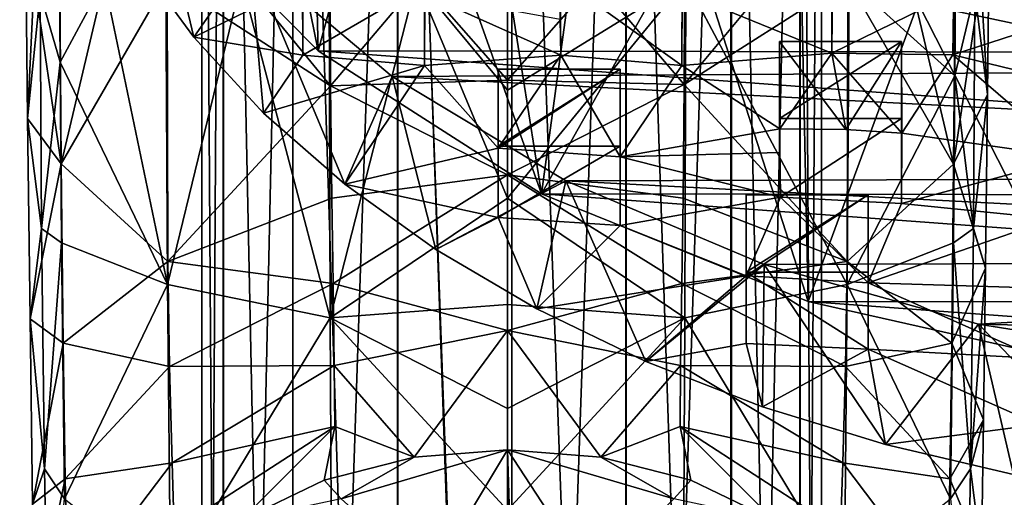
# Model space of a CAD drawing. Units: inches. Extents: x -6 to 6, y -9.3 to 9.3.
# Drawn here: x -0.7 to 0.7, y 2.7 to 3.4 of the extents above; entities that cross this region are included whole.
import ezdxf

# ---------------------------------------------------------------- set-up
doc = ezdxf.new("R2010")
doc.units = ezdxf.units.IN
doc.layers.get('0').update_dxf_attribs({"true_color": 0xc2ced6})

msp = doc.modelspace()

# ---------------------------------------------------------------- linework, layer by layer
for points in [[(-0.3983, 4.8345), (-0.4273, 4.7538), (-0.4272, 0.1221), (-0.3983, 4.8345)], [(-0.4272, 0.1221), (-0.3967, 0.1494), (-0.3983, 4.8345), (-0.4272, 0.1221)], [(-0.3967, 0.1494), (-0.3003, 4.555), (-0.3983, 4.8345), (-0.3967, 0.1494)], [(0.4086, 0.1494), (0.4094, 4.8179), (0.3121, 4.555), (0.4086, 0.1494)], [(0.4094, 4.8179), (0.4086, 0.1494), (0.439, 0.1221), (0.4094, 4.8179)], [(0.439, 0.1221), (0.439, 4.7673), (0.4094, 4.8179), (0.439, 0.1221)], [(0.4086, 0.0948), (0.4086, 4.4764), (0.439, 4.7673), (0.4086, 0.0948)], [(0.439, 4.7673), (0.439, 0.1221), (0.4086, 0.0948), (0.439, 4.7673)], [(-0.3967, 0.0948), (-0.4272, 0.1221), (-0.4273, 4.7538), (-0.3967, 0.0948)], [(-0.3967, 0.0948), (-0.4273, 4.7538), (-0.397, 4.7324), (-0.3967, 0.0948)], [(-0.397, 4.7324), (-0.3004, 4.6864), (-0.3003, 0.0697), (-0.397, 4.7324)], [(-0.3003, 0.0697), (-0.3967, 0.0948), (-0.397, 4.7324), (-0.3003, 0.0697)], [(-0.3004, 4.6864), (-0.1545, 4.657), (-0.1535, 0.0531), (-0.3004, 4.6864)], [(-0.1535, 0.0531), (-0.3003, 0.0697), (-0.3004, 4.6864), (-0.1535, 0.0531)], [(0.0059, 0.0479), (-0.1545, 4.657), (0.006, 4.6637), (0.0059, 0.0479)], [(0.0059, 0.0479), (-0.1535, 0.0531), (-0.1545, 4.657), (0.0059, 0.0479)], [(0.0059, 0.0479), (0.006, 4.6637), (0.1665, 4.6555), (0.0059, 0.0479)], [(0.1653, 0.0531), (0.0059, 0.0479), (0.1665, 4.6555), (0.1653, 0.0531)], [(0.1653, 0.0531), (0.1665, 4.6555), (0.3137, 4.6545), (0.1653, 0.0531)], [(0.3121, 0.0697), (0.1653, 0.0531), (0.3137, 4.6545), (0.3121, 0.0697)], [(0.3137, 4.6545), (0.4086, 4.4764), (0.3121, 0.0697), (0.3137, 4.6545)], [(0.1224, 3.4103), (0.2524, 4.6282), (0.2472, 3.2648), (0.1224, 3.4103)], [(0.2524, 4.6282), (0.3682, 3.4103), (0.2472, 3.2648), (0.2524, 4.6282)], [(0.5632, 3.4103), (0.6377, 4.6282), (0.6236, 3.1533), (0.5632, 3.4103)], [(0.6617, 3.4103), (0.6236, 3.1533), (0.6377, 4.6282), (0.6617, 3.4103)], [(-0.1535, -4.1893), (-0.1535, 4.5713), (-0.3003, 0.1746), (-0.1535, -4.1893)], [(-0.1535, 4.5713), (-0.3003, 4.555), (-0.3003, 0.1746), (-0.1535, 4.5713)], [(0.0059, 4.5764), (-0.1535, 4.5713), (0.0059, 0.1963), (0.0059, 4.5764)], [(0.0059, 0.1963), (-0.1535, 4.5713), (-0.1535, -4.1893), (0.0059, 0.1963)], [(0.1653, 0.1911), (0.1653, 4.5713), (0.0059, 4.5764), (0.1653, 0.1911)], [(0.0059, 4.5764), (0.0059, 0.1963), (0.1653, 0.1911), (0.0059, 4.5764)], [(0.3121, 0.1746), (0.3121, 4.555), (0.1653, 4.5713), (0.3121, 0.1746)], [(0.1653, 4.5713), (0.1653, 0.1911), (0.3121, 0.1746), (0.1653, 4.5713)], [(-0.3967, 0.1494), (-0.3003, 0.1746), (-0.3003, 4.555), (-0.3967, 0.1494)], [(0.3121, 0.1746), (0.4086, 0.1494), (0.3121, 4.555), (0.3121, 0.1746)], [(-0.0001, 4.4986), (-0.0001, 3.2708), (-0.1225, 3.4103), (-0.0001, 4.4986)], [(-0.0001, 3.2708), (-0.0001, 4.4986), (0.1224, 3.4103), (-0.0001, 3.2708)], [(0.4086, 4.4764), (0.4086, 0.0948), (0.3121, 0.0697), (0.4086, 4.4764)], [(-0.6821, 4.2624), (-0.6618, 3.4103), (-0.671, 3.2174), (-0.6821, 4.2624)], [(-0.6821, 4.2624), (-0.671, 3.2174), (-0.6537, 3.3921), (-0.6821, 4.2624)], [(0.6536, 3.3944), (0.6712, 3.2505), (0.682, 4.2624), (0.6536, 3.3944)], [(0.6617, 3.4103), (0.682, 4.2624), (0.6712, 3.2505), (0.6617, 3.4103)], [(-0.5016, 3.5513), (-0.2647, 3.3116), (-0.3801, 3.8771), (-0.5016, 3.5513)], [(-0.2765, 3.7832), (-0.3801, 3.8771), (-0.2647, 3.3116), (-0.2765, 3.7832)], [(-0.1602, 3.6958), (-0.2765, 3.7832), (-0.2647, 3.3116), (-0.1602, 3.6958)], [(-0.1602, 3.6958), (-0.2647, 3.3116), (0.0476, 3.1118), (-0.1602, 3.6958)], [(0.0476, 3.1118), (-0.0323, 3.6155), (-0.1602, 3.6958), (0.0476, 3.1118)], [(-0.509, 3.6253), (-0.52, 3.4423), (-0.4387, 3.3307), (-0.509, 3.6253)], [(-0.3602, 3.4436), (-0.509, 3.6253), (-0.4387, 3.3307), (-0.3602, 3.4436)], [(0.1063, 3.5431), (-0.0323, 3.6155), (0.0476, 3.1118), (0.1063, 3.5431)], [(2.7955, 3.3068), (-0.2647, 3.3116), (-0.5016, 3.5513), (2.7955, 3.3068)], [(0.2543, 3.4791), (0.1063, 3.5431), (0.0476, 3.1118), (0.2543, 3.4791)], [(-0.1158, 3.5127), (-0.1158, 3.3909), (-0.1159, 3.2914), (-0.1158, 3.5127)], [(-0.1159, 3.2914), (-0.1158, 3.4048), (-0.1158, 3.5127), (-0.1159, 3.2914)], [(0.4534, 3.3087), (0.4542, 3.4132), (0.4537, 3.5), (0.4534, 3.3087)], [(0.4537, 3.5), (0.4537, 3.3921), (0.4534, 3.3087), (0.4537, 3.5)], [(0.0476, 3.1118), (0.4202, 2.9615), (0.2543, 3.4791), (0.0476, 3.1118)], [(0.4202, 2.9615), (0.4107, 3.424), (0.2543, 3.4791), (0.4202, 2.9615)], [(-0.52, 3.4423), (-0.2867, 3.4054), (-0.4387, 3.3307), (-0.52, 3.4423)], [(-0.3602, 3.4436), (-0.4387, 3.3307), (-0.341, 3.2248), (-0.3602, 3.4436)], [(2.7239, 3.2925), (-0.3602, 3.4436), (-0.1615, 3.2758), (2.7239, 3.2925)], [(-0.2277, 3.1256), (-0.1615, 3.2758), (-0.3602, 3.4436), (-0.2277, 3.1256)], [(-0.3602, 3.4436), (-0.341, 3.2248), (-0.2277, 3.1256), (-0.3602, 3.4436)], [(0.574, 3.3784), (0.4107, 3.424), (0.4202, 2.9615), (0.574, 3.3784)], [(-0.6241, 3.1537), (-0.671, 3.2174), (-0.6618, 3.4103), (-0.6241, 3.1537)], [(-0.6241, 3.1537), (-0.6618, 3.4103), (-0.6258, 3.4103), (-0.6241, 3.1537)], [(-0.6257, 3.2958), (-0.6265, 3.4103), (-0.6537, 3.3921), (-0.6257, 3.2958)], [(-0.6265, 3.4103), (-0.6257, 3.2958), (-0.5642, 3.4103), (-0.6265, 3.4103)], [(-0.5634, 3.4103), (-0.6241, 3.1537), (-0.6258, 3.4103), (-0.5634, 3.4103)], [(-0.4753, 2.9853), (-0.5642, 3.4103), (-0.6257, 3.2958), (-0.4753, 2.9853)], [(-0.4759, 3.4103), (-0.475, 3.0173), (-0.6241, 3.1537), (-0.4759, 3.4103)], [(-0.6241, 3.1537), (-0.5634, 3.4103), (-0.4759, 3.4103), (-0.6241, 3.1537)], [(-0.4753, 2.9853), (-0.4779, 3.4103), (-0.5642, 3.4103), (-0.4753, 2.9853)], [(-0.4779, 3.4103), (-0.4753, 2.9853), (-0.3719, 3.4103), (-0.4779, 3.4103)], [(-0.2476, 3.2627), (-0.4759, 3.4103), (-0.3683, 3.4103), (-0.2476, 3.2627)], [(-0.2476, 3.2627), (-0.475, 3.0173), (-0.4759, 3.4103), (-0.2476, 3.2627)], [(-0.3719, 3.4103), (-0.4753, 2.9853), (-0.2482, 2.9386), (-0.3719, 3.4103)], [(-0.2864, 3.3055), (-0.4387, 3.3307), (-0.2867, 3.4054), (-0.2864, 3.3055)], [(-0.3719, 3.4103), (-0.2482, 2.9386), (-0.2496, 3.4103), (-0.3719, 3.4103)], [(-0.2476, 3.2627), (-0.3683, 3.4103), (-0.2478, 3.4103), (-0.2476, 3.2627)], [(-0.2864, 3.4048), (-0.2864, 3.3055), (-0.2867, 3.4054), (-0.2864, 3.4048)], [(-0.2864, 3.3055), (-0.2864, 3.4048), (-0.1158, 3.4048), (-0.2864, 3.3055)], [(-0.1158, 3.4048), (-0.1159, 3.2914), (-0.2864, 3.3055), (-0.1158, 3.4048)], [(-0.2496, 3.4103), (-0.2482, 2.9386), (-0.1272, 3.4103), (-0.2496, 3.4103)], [(-0.1272, 3.4103), (-0.2482, 2.9386), (-0.0001, 3.1058), (-0.1272, 3.4103)], [(-0.1225, 3.4103), (-0.2476, 3.2627), (-0.2478, 3.4103), (-0.1225, 3.4103)], [(-0.0001, 3.2708), (-0.2476, 3.2627), (-0.1225, 3.4103), (-0.0001, 3.2708)], [(-0.0001, 3.1058), (-0.0001, 3.2568), (-0.1272, 3.4103), (-0.0001, 3.1058)], [(-0.0001, 3.4103), (-0.1272, 3.4103), (-0.0001, 3.2568), (-0.0001, 3.4103)], [(0.1224, 3.4103), (0.2472, 3.2648), (-0.0001, 3.2708), (0.1224, 3.4103)], [(0.248, 2.9386), (0.2494, 3.4103), (-0.0001, 3.1058), (0.248, 2.9386)], [(0.2494, 3.4103), (-0.0001, 3.2568), (-0.0001, 3.1058), (0.2494, 3.4103)], [(-0.0001, 3.2568), (0.2494, 3.4103), (-0.0001, 3.4103), (-0.0001, 3.2568)], [(0.0738, 3.4132), (0.0744, 3.3055), (0.0738, 3.3562), (0.0738, 3.4132)], [(0.2439, 3.2911), (0.0744, 3.3055), (0.0738, 3.4132), (0.2439, 3.2911)], [(0.0738, 3.4132), (0.2443, 3.4132), (0.2439, 3.2911), (0.0738, 3.4132)], [(0.2442, 3.3942), (0.2439, 3.2911), (0.2443, 3.4132), (0.2442, 3.3942)], [(0.2442, 3.3942), (0.4542, 3.4132), (0.4534, 3.3087), (0.2442, 3.3942)], [(0.2472, 3.2648), (0.3682, 3.4103), (0.4758, 3.4103), (0.2472, 3.2648)], [(0.4758, 3.4103), (0.4748, 3.0173), (0.2472, 3.2648), (0.4758, 3.4103)], [(0.2494, 3.4103), (0.248, 2.9386), (0.4751, 2.9853), (0.2494, 3.4103)], [(0.4751, 2.9853), (0.4777, 3.4103), (0.2494, 3.4103), (0.4751, 2.9853)], [(0.4748, 3.0173), (0.4758, 3.4103), (0.6236, 3.1533), (0.4748, 3.0173)], [(0.4751, 2.9853), (0.6255, 3.2768), (0.4777, 3.4103), (0.4751, 2.9853)], [(0.4758, 3.4103), (0.5632, 3.4103), (0.6236, 3.1533), (0.4758, 3.4103)], [(0.6263, 3.4103), (0.4777, 3.4103), (0.6255, 3.2768), (0.6263, 3.4103)], [(0.574, 3.3784), (0.7431, 3.3424), (0.6578, 3.4116), (0.574, 3.3784)], [(0.6229, 3.3062), (0.6243, 3.4074), (0.8311, 3.3739), (0.6229, 3.3062)], [(0.6243, 3.4074), (0.6229, 3.3062), (0.6243, 3.3921), (0.6243, 3.4074)], [(0.6712, 3.2505), (0.6236, 3.1533), (0.6617, 3.4103), (0.6712, 3.2505)], [(0.6536, 3.3944), (0.6263, 3.4103), (0.6255, 3.2768), (0.6536, 3.3944)], [(-0.6517, 3.0634), (-0.6537, 3.3921), (-0.671, 3.2174), (-0.6517, 3.0634)], [(-0.6517, 3.0634), (-0.6257, 3.2958), (-0.6537, 3.3921), (-0.6517, 3.0634)], [(0.0744, 3.3055), (-0.1159, 3.2914), (-0.1158, 3.3909), (0.0744, 3.3055)], [(-0.1158, 3.3909), (0.0738, 3.3562), (0.0744, 3.3055), (-0.1158, 3.3909)], [(0.4534, 3.3087), (0.2439, 3.2911), (0.2442, 3.3942), (0.4534, 3.3087)], [(0.6243, 3.3921), (0.6229, 3.3062), (0.4534, 3.3087), (0.6243, 3.3921)], [(0.4534, 3.3087), (0.4537, 3.3921), (0.6243, 3.3921), (0.4534, 3.3087)], [(0.6515, 3.0634), (0.6536, 3.3944), (0.6255, 3.2768), (0.6515, 3.0634)], [(0.6712, 3.2505), (0.6536, 3.3944), (0.6515, 3.0634), (0.6712, 3.2505)], [(0.574, 3.3784), (0.4202, 2.9615), (0.8345, 2.8683), (0.574, 3.3784)], [(0.8345, 2.8683), (0.7431, 3.3424), (0.574, 3.3784), (0.8345, 2.8683)], [(0.8311, 3.3739), (0.7895, 3.2656), (0.6229, 3.3062), (0.8311, 3.3739)], [(-0.4387, 3.3307), (-0.2864, 3.3055), (-0.341, 3.2248), (-0.4387, 3.3307)], [(0.3804, 3.217), (0.3804, 3.3248), (0.551, 3.3248), (0.3804, 3.217)], [(0.551, 3.3248), (0.551, 3.217), (0.3804, 3.217), (0.551, 3.3248)], [(0.4729, 3.2019), (0.551, 3.3248), (0.3804, 3.3248), (0.4729, 3.2019)], [(0.3804, 3.3248), (0.3806, 3.2029), (0.4729, 3.2019), (0.3804, 3.3248)], [(0.3804, 3.1697), (0.3804, 3.3248), (0.3804, 3.217), (0.3804, 3.1697)], [(0.3806, 3.2029), (0.3804, 3.3248), (0.3804, 3.1697), (0.3806, 3.2029)], [(0.551, 3.3248), (0.4729, 3.2019), (0.5512, 3.1969), (0.551, 3.3248)], [(0.551, 3.0983), (0.551, 3.217), (0.551, 3.3248), (0.551, 3.0983)], [(0.551, 3.3248), (0.5512, 3.1969), (0.551, 3.0983), (0.551, 3.3248)], [(-0.1159, 3.2914), (-0.341, 3.2248), (-0.2864, 3.3055), (-0.1159, 3.2914)], [(-0.2647, 3.3116), (2.7955, 3.3068), (2.4851, 3.1084), (-0.2647, 3.3116)], [(0.0476, 3.1118), (-0.2647, 3.3116), (2.4851, 3.1084), (0.0476, 3.1118)], [(-0.0129, 3.1759), (-0.1159, 3.2914), (0.0744, 3.3055), (-0.0129, 3.1759)], [(0.0744, 3.3055), (0.1574, 3.1638), (-0.0129, 3.1759), (0.0744, 3.3055)], [(0.1574, 3.1638), (0.0744, 3.3055), (0.2439, 3.2911), (0.1574, 3.1638)], [(0.3806, 3.2029), (0.2439, 3.2911), (0.4534, 3.3087), (0.3806, 3.2029)], [(0.3806, 3.2029), (0.4534, 3.3087), (0.4729, 3.2019), (0.3806, 3.2029)], [(0.4534, 3.3087), (0.6229, 3.3062), (0.5512, 3.1969), (0.4534, 3.3087)], [(0.5512, 3.1969), (0.4729, 3.2019), (0.4534, 3.3087), (0.5512, 3.1969)], [(0.5512, 3.1969), (0.6229, 3.3062), (0.7895, 3.1626), (0.5512, 3.1969)], [(0.6229, 3.3062), (0.7895, 3.2656), (0.7895, 3.1626), (0.6229, 3.3062)], [(-0.6517, 3.0634), (-0.6238, 3.0434), (-0.6257, 3.2958), (-0.6517, 3.0634)], [(-0.4753, 2.9853), (-0.6257, 3.2958), (-0.6238, 3.0434), (-0.4753, 2.9853)], [(-0.2277, 3.1256), (-0.341, 3.2248), (-0.1159, 3.2914), (-0.2277, 3.1256)], [(-0.1159, 3.2914), (-0.0129, 3.1759), (-0.2277, 3.1256), (-0.1159, 3.2914)], [(2.7239, 3.2925), (-0.1615, 3.2758), (2.473, 3.1377), (2.7239, 3.2925)], [(0.2439, 3.2911), (0.3806, 3.2029), (0.1574, 3.1638), (0.2439, 3.2911)], [(-0.0129, 3.1785), (-0.0129, 3.2863), (0.1577, 3.2863), (-0.0129, 3.1785)], [(0.1577, 3.2863), (0.1577, 3.1785), (-0.0129, 3.1785), (0.1577, 3.2863)], [(0.1577, 3.2863), (-0.0129, 3.2863), (-0.0129, 3.1759), (0.1577, 3.2863)], [(-0.0129, 3.1759), (0.1574, 3.1638), (0.1577, 3.2863), (-0.0129, 3.1759)], [(-0.0129, 3.2863), (-0.0129, 3.1785), (-0.0129, 3.0788), (-0.0129, 3.2863)], [(-0.0129, 3.0788), (-0.0129, 3.1759), (-0.0129, 3.2863), (-0.0129, 3.0788)], [(0.1577, 3.2863), (0.1574, 3.1638), (0.1577, 3.0677), (0.1577, 3.2863)], [(0.1577, 3.0677), (0.1577, 3.1785), (0.1577, 3.2863), (0.1577, 3.0677)], [(0.4751, 2.9853), (0.6236, 3.0434), (0.6255, 3.2768), (0.4751, 2.9853)], [(0.6515, 3.0634), (0.6255, 3.2768), (0.6236, 3.0434), (0.6515, 3.0634)], [(-0.2476, 3.2627), (-0.0001, 3.2708), (-0.0001, 3.1385), (-0.2476, 3.2627)], [(-0.1615, 3.2758), (-0.2277, 3.1256), (-0.1001, 3.0342), (-0.1615, 3.2758)], [(2.473, 3.1377), (-0.1615, 3.2758), (0.0814, 3.13), (2.473, 3.1377)], [(0.0814, 3.13), (-0.1615, 3.2758), (-0.1001, 3.0342), (0.0814, 3.13)], [(-0.0001, 3.1385), (-0.0001, 3.2708), (0.2472, 3.2648), (-0.0001, 3.1385)], [(0.2472, 3.2648), (0.2454, 3.1058), (-0.0001, 3.1385), (0.2472, 3.2648)], [(0.2454, 3.1058), (0.2472, 3.2648), (0.4748, 3.0173), (0.2454, 3.1058)], [(-0.2456, 3.1058), (-0.475, 3.0173), (-0.2476, 3.2627), (-0.2456, 3.1058)], [(-0.0001, 3.1385), (-0.2456, 3.1058), (-0.2476, 3.2627), (-0.0001, 3.1385)], [(0.6236, 3.1533), (0.6712, 3.2505), (0.6685, 3.008), (0.6236, 3.1533)], [(0.6712, 3.2505), (0.6515, 3.0634), (0.6685, 3.008), (0.6712, 3.2505)], [(-0.6675, 2.9374), (-0.671, 3.2174), (-0.6241, 3.1537), (-0.6675, 2.9374)], [(-0.6675, 2.9374), (-0.6517, 3.0634), (-0.671, 3.2174), (-0.6675, 2.9374)], [(0.3816, 3.1074), (0.3804, 3.217), (0.551, 3.217), (0.3816, 3.1074)], [(0.3804, 3.217), (0.3816, 3.1074), (0.3804, 3.1697), (0.3804, 3.217)], [(0.551, 3.217), (0.551, 3.0983), (0.3816, 3.1074), (0.551, 3.217)], [(0.3804, 3.1697), (0.1574, 3.1638), (0.3806, 3.2029), (0.3804, 3.1697)], [(0.551, 3.0983), (0.5512, 3.1969), (0.7895, 3.1626), (0.551, 3.0983)], [(-0.0129, 3.0788), (-0.2277, 3.1256), (-0.0129, 3.1759), (-0.0129, 3.0788)], [(0.1577, 3.1785), (0.1577, 3.0677), (-0.0129, 3.0788), (0.1577, 3.1785)], [(-0.0129, 3.0788), (-0.0129, 3.1785), (0.1577, 3.1785), (-0.0129, 3.0788)], [(0.3804, 3.1697), (0.3816, 3.1074), (0.1574, 3.1638), (0.3804, 3.1697)], [(-0.6241, 3.1537), (-0.6213, 2.9032), (-0.6675, 2.9374), (-0.6241, 3.1537)], [(-0.6213, 2.9032), (-0.6241, 3.1537), (-0.475, 3.0173), (-0.6213, 2.9032)], [(0.1577, 3.0677), (0.1574, 3.1638), (0.3816, 3.1074), (0.1577, 3.0677)], [(0.6212, 2.9032), (0.4748, 3.0173), (0.6236, 3.1533), (0.6212, 2.9032)], [(0.7626, 3.0771), (0.551, 3.0983), (0.7895, 3.1626), (0.7626, 3.0771)], [(0.6212, 2.9032), (0.6236, 3.1533), (0.6685, 3.008), (0.6212, 2.9032)], [(-0.2438, 2.9868), (-0.2456, 3.1058), (-0.0001, 3.1385), (-0.2438, 2.9868)], [(-0.0001, 3.1385), (-0.0001, 2.9211), (-0.2438, 2.9868), (-0.0001, 3.1385)], [(-0.1001, 3.0342), (-0.2277, 3.1256), (-0.0129, 3.0788), (-0.1001, 3.0342)], [(-0.1001, 3.0342), (0.0408, 2.9513), (0.0814, 3.13), (-0.1001, 3.0342)], [(0.2437, 2.9868), (-0.0001, 2.9211), (-0.0001, 3.1385), (0.2437, 2.9868)], [(-0.0001, 3.1385), (0.2454, 3.1058), (0.2437, 2.9868), (-0.0001, 3.1385)], [(0.0814, 3.13), (0.0408, 2.9513), (0.1935, 2.8777), (0.0814, 3.13)], [(2.473, 3.1377), (0.0814, 3.13), (2.1983, 3.0195), (2.473, 3.1377)], [(0.359, 3.0132), (2.1983, 3.0195), (0.0814, 3.13), (0.359, 3.0132)], [(0.0814, 3.13), (0.1935, 2.8777), (0.359, 3.0132), (0.0814, 3.13)], [(2.1151, 2.9592), (0.0476, 3.1118), (2.4851, 3.1084), (2.1151, 2.9592)], [(2.1151, 2.9592), (0.4202, 2.9615), (0.0476, 3.1118), (2.1151, 2.9592)], [(-0.2438, 2.9868), (-0.475, 3.0173), (-0.2456, 3.1058), (-0.2438, 2.9868)], [(-0.0001, 3.1058), (-0.2482, 2.9386), (-0.0001, 2.9573), (-0.0001, 3.1058)], [(-0.0001, 2.9573), (0.248, 2.9386), (-0.0001, 3.1058), (-0.0001, 2.9573)], [(0.3816, 3.1074), (0.3339, 2.9971), (0.1577, 3.0677), (0.3816, 3.1074)], [(0.2437, 2.9868), (0.2454, 3.1058), (0.4748, 3.0173), (0.2437, 2.9868)], [(0.3338, 2.903), (0.3339, 2.9971), (0.3338, 3.1103), (0.3338, 2.903)], [(0.3338, 3.1103), (0.3338, 3.0024), (0.3338, 2.903), (0.3338, 3.1103)], [(0.5043, 3.1103), (0.3338, 3.1103), (0.3339, 2.9971), (0.5043, 3.1103)], [(0.5043, 3.1103), (0.5043, 3.0024), (0.3338, 3.0024), (0.5043, 3.1103)], [(0.3338, 3.0024), (0.3338, 3.1103), (0.5043, 3.1103), (0.3338, 3.0024)], [(0.3339, 2.9971), (0.5041, 2.9874), (0.5043, 3.1103), (0.3339, 2.9971)], [(0.5041, 2.9874), (0.3339, 2.9971), (0.3816, 3.1074), (0.5041, 2.9874)], [(0.3816, 3.1074), (0.551, 3.0983), (0.5041, 2.9874), (0.3816, 3.1074)], [(0.5043, 3.0024), (0.5043, 3.1103), (0.5041, 2.9874), (0.5043, 3.0024)], [(0.5041, 2.9874), (0.551, 3.0983), (0.7626, 3.0771), (0.5041, 2.9874)], [(-0.1001, 3.0342), (-0.0129, 3.0788), (0.0408, 2.9513), (-0.1001, 3.0342)], [(0.1577, 3.0677), (0.0408, 2.9513), (-0.0129, 3.0788), (0.1577, 3.0677)], [(0.7626, 3.0771), (0.7631, 2.9794), (0.5041, 2.9874), (0.7626, 3.0771)], [(-0.6675, 2.9374), (-0.6474, 2.7276), (-0.6517, 3.0634), (-0.6675, 2.9374)], [(-0.6474, 2.7276), (-0.6238, 3.0434), (-0.6517, 3.0634), (-0.6474, 2.7276)], [(0.0408, 2.9513), (0.1577, 3.0677), (0.3339, 2.9971), (0.0408, 2.9513)], [(0.6473, 2.7276), (0.6515, 3.0634), (0.6236, 3.0434), (0.6473, 2.7276)], [(0.6685, 3.008), (0.6515, 3.0634), (0.6473, 2.7276), (0.6685, 3.008)], [(-0.6474, 2.7276), (-0.6193, 2.6855), (-0.6238, 3.0434), (-0.6474, 2.7276)], [(-0.4753, 2.9853), (-0.6238, 3.0434), (-0.6193, 2.6855), (-0.4753, 2.9853)], [(0.6192, 2.6855), (0.6236, 3.0434), (0.4751, 2.9853), (0.6192, 2.6855)], [(0.6473, 2.7276), (0.6236, 3.0434), (0.6192, 2.6855), (0.6473, 2.7276)], [(-0.4725, 2.8706), (-0.6213, 2.9032), (-0.475, 3.0173), (-0.4725, 2.8706)], [(-0.4725, 2.8706), (-0.475, 3.0173), (-0.2438, 2.9868), (-0.4725, 2.8706)], [(0.2437, 2.9868), (0.4748, 3.0173), (0.4724, 2.8706), (0.2437, 2.9868)], [(0.359, 3.0132), (0.6586, 2.9297), (2.1983, 3.0195), (0.359, 3.0132)], [(0.4724, 2.8706), (0.4748, 3.0173), (0.6212, 2.9032), (0.4724, 2.8706)], [(1.7489, 2.9046), (2.1983, 3.0195), (0.6586, 2.9297), (1.7489, 2.9046)], [(0.359, 3.0132), (0.1935, 2.8777), (0.3565, 2.8143), (0.359, 3.0132)], [(0.5043, 2.8949), (0.3338, 2.903), (0.3338, 3.0024), (0.5043, 2.8949)], [(0.3338, 3.0024), (0.5043, 3.0024), (0.5043, 2.8949), (0.3338, 3.0024)], [(0.359, 3.0132), (0.3565, 2.8143), (0.5284, 2.7615), (0.359, 3.0132)], [(0.359, 3.0132), (0.5284, 2.7615), (0.6586, 2.9297), (0.359, 3.0132)], [(0.5041, 2.9874), (0.5043, 2.8949), (0.5043, 3.0024), (0.5041, 2.9874)], [(0.6685, 3.008), (0.6657, 2.7962), (0.6212, 2.9032), (0.6685, 3.008)], [(0.6473, 2.7276), (0.6657, 2.7962), (0.6685, 3.008), (0.6473, 2.7276)], [(0.3339, 2.9971), (0.1935, 2.8777), (0.0408, 2.9513), (0.3339, 2.9971)], [(0.3338, 2.903), (0.1935, 2.8777), (0.3339, 2.9971), (0.3338, 2.903)], [(-0.6193, 2.6855), (-0.4712, 2.5698), (-0.4753, 2.9853), (-0.6193, 2.6855)], [(-0.2482, 2.9386), (-0.4753, 2.9853), (-0.4712, 2.5698), (-0.2482, 2.9386)], [(-0.2438, 2.9868), (-0.2423, 2.8721), (-0.4725, 2.8706), (-0.2438, 2.9868)], [(-0.2423, 2.8721), (-0.2438, 2.9868), (-0.0001, 2.9211), (-0.2423, 2.8721)], [(0.2437, 2.9868), (0.2421, 2.8721), (-0.0001, 2.9211), (0.2437, 2.9868)], [(0.4724, 2.8706), (0.2421, 2.8721), (0.2437, 2.9868), (0.4724, 2.8706)], [(0.471, 2.5698), (0.4751, 2.9853), (0.248, 2.9386), (0.471, 2.5698)], [(0.4751, 2.9853), (0.471, 2.5698), (0.6192, 2.6855), (0.4751, 2.9853)], [(0.5041, 2.9874), (0.7631, 2.9794), (0.7428, 2.882), (0.5041, 2.9874)], [(0.7428, 2.882), (0.5043, 2.8949), (0.5041, 2.9874), (0.7428, 2.882)], [(0.4202, 2.9615), (2.1151, 2.9592), (1.7035, 2.8667), (0.4202, 2.9615)], [(0.8345, 2.8683), (0.4202, 2.9615), (1.7035, 2.8667), (0.8345, 2.8683)], [(-0.0001, 2.9573), (-0.2482, 2.9386), (-0.0001, 2.8118), (-0.0001, 2.9573)], [(-0.0001, 2.9573), (-0.0001, 2.8118), (0.248, 2.9386), (-0.0001, 2.9573)], [(-0.6641, 2.6782), (-0.6675, 2.9374), (-0.6213, 2.9032), (-0.6641, 2.6782)], [(-0.6641, 2.6782), (-0.6474, 2.7276), (-0.6675, 2.9374), (-0.6641, 2.6782)], [(-0.4712, 2.5698), (-0.2458, 2.486), (-0.2482, 2.9386), (-0.4712, 2.5698)], [(-0.2482, 2.9386), (-0.0001, 2.6697), (-0.0001, 2.8118), (-0.2482, 2.9386)], [(-0.0001, 2.6697), (-0.2482, 2.9386), (-0.2458, 2.486), (-0.0001, 2.6697)], [(-0.0001, 2.6697), (0.248, 2.9386), (-0.0001, 2.8118), (-0.0001, 2.6697)], [(0.248, 2.9386), (-0.0001, 2.6697), (0.2456, 2.486), (0.248, 2.9386)], [(0.248, 2.9386), (0.2456, 2.486), (0.471, 2.5698), (0.248, 2.9386)], [(-0.2423, 2.8721), (-0.0001, 2.9211), (-0.1306, 2.7441), (-0.2423, 2.8721)], [(-0.0001, 2.7543), (-0.1306, 2.7441), (-0.0001, 2.9211), (-0.0001, 2.7543)], [(-0.0001, 2.9211), (0.2421, 2.8721), (0.1304, 2.7441), (-0.0001, 2.9211)], [(-0.0001, 2.7543), (-0.0001, 2.9211), (0.1304, 2.7441), (-0.0001, 2.7543)], [(0.6586, 2.9297), (0.5284, 2.7615), (0.7073, 2.7199), (0.6586, 2.9297)], [(0.6586, 2.9297), (0.9664, 2.881), (1.7489, 2.9046), (0.6586, 2.9297)], [(0.8917, 2.6899), (0.9664, 2.881), (0.6586, 2.9297), (0.8917, 2.6899)], [(0.6586, 2.9297), (0.7073, 2.7199), (0.8917, 2.6899), (0.6586, 2.9297)], [(-0.6213, 2.9032), (-0.6184, 2.7139), (-0.6641, 2.6782), (-0.6213, 2.9032)], [(-0.6184, 2.7139), (-0.6213, 2.9032), (-0.4725, 2.8706), (-0.6184, 2.7139)], [(0.1935, 2.8777), (0.3338, 2.903), (0.3565, 2.8143), (0.1935, 2.8777)], [(0.5043, 2.8949), (0.3565, 2.8143), (0.3338, 2.903), (0.5043, 2.8949)], [(0.3565, 2.8143), (0.5043, 2.8949), (0.5284, 2.7615), (0.3565, 2.8143)], [(0.4724, 2.8706), (0.6212, 2.9032), (0.6183, 2.7139), (0.4724, 2.8706)], [(0.7426, 2.7894), (0.5284, 2.7615), (0.5043, 2.8949), (0.7426, 2.7894)], [(0.5043, 2.8949), (0.7428, 2.882), (0.7426, 2.7894), (0.5043, 2.8949)], [(0.6183, 2.7139), (0.6212, 2.9032), (0.6657, 2.7962), (0.6183, 2.7139)], [(-0.4725, 2.8706), (-0.4691, 2.7359), (-0.6184, 2.7139), (-0.4725, 2.8706)], [(-0.2423, 2.8721), (-0.4691, 2.7359), (-0.4725, 2.8706), (-0.2423, 2.8721)], [(-0.2414, 2.7866), (-0.4691, 2.7359), (-0.2423, 2.8721), (-0.2414, 2.7866)], [(-0.2414, 2.7866), (-0.2423, 2.8721), (-0.1306, 2.7441), (-0.2414, 2.7866)], [(0.2421, 2.8721), (0.2412, 2.7866), (0.1304, 2.7441), (0.2421, 2.8721)], [(0.2412, 2.7866), (0.2421, 2.8721), (0.469, 2.7359), (0.2412, 2.7866)], [(0.2421, 2.8721), (0.4724, 2.8706), (0.469, 2.7359), (0.2421, 2.8721)], [(0.6183, 2.7139), (0.469, 2.7359), (0.4724, 2.8706), (0.6183, 2.7139)], [(0.6657, 2.7962), (0.6628, 2.6061), (0.6183, 2.7139), (0.6657, 2.7962)], [(0.6657, 2.7962), (0.6473, 2.7276), (0.6628, 2.6061), (0.6657, 2.7962)], [(-0.2414, 2.7866), (-0.4659, 2.6416), (-0.4691, 2.7359), (-0.2414, 2.7866)], [(-0.4659, 2.6416), (-0.2414, 2.7866), (-0.3723, 2.6558), (-0.4659, 2.6416)], [(-0.3723, 2.6558), (-0.2414, 2.7866), (-0.2566, 2.7117), (-0.3723, 2.6558)], [(-0.2566, 2.7117), (-0.2414, 2.7866), (-0.1306, 2.7441), (-0.2566, 2.7117)], [(0.2564, 2.7118), (0.1304, 2.7441), (0.2412, 2.7866), (0.2564, 2.7118)], [(0.2412, 2.7866), (0.469, 2.7359), (0.4657, 2.6416), (0.2412, 2.7866)], [(0.2412, 2.7866), (0.4657, 2.6416), (0.3722, 2.6558), (0.2412, 2.7866)], [(0.3722, 2.6558), (0.2564, 2.7118), (0.2412, 2.7866), (0.3722, 2.6558)], [(0.7073, 2.7199), (0.5284, 2.7615), (0.7426, 2.7894), (0.7073, 2.7199)], [(-0.0001, 2.7543), (-0.1082, 2.574), (-0.2326, 2.6859), (-0.0001, 2.7543)], [(-0.2326, 2.6859), (-0.1306, 2.7441), (-0.0001, 2.7543), (-0.2326, 2.6859)], [(0.0051, 2.5866), (-0.1082, 2.574), (-0.0001, 2.7543), (0.0051, 2.5866)], [(-0.0001, 2.7543), (0.1199, 2.5712), (0.0051, 2.5866), (-0.0001, 2.7543)], [(0.1199, 2.5712), (-0.0001, 2.7543), (0.2324, 2.6859), (0.1199, 2.5712)], [(-0.0001, 2.7543), (0.1304, 2.7441), (0.2324, 2.6859), (-0.0001, 2.7543)], [(-0.2326, 2.6859), (-0.2566, 2.7117), (-0.1306, 2.7441), (-0.2326, 2.6859)], [(0.2564, 2.7118), (0.2324, 2.6859), (0.1304, 2.7441), (0.2564, 2.7118)], [(-0.6641, 2.6782), (-0.643, 2.462), (-0.6474, 2.7276), (-0.6641, 2.6782)], [(-0.643, 2.462), (-0.6193, 2.6855), (-0.6474, 2.7276), (-0.643, 2.462)], [(-0.6147, 2.5438), (-0.6184, 2.7139), (-0.4691, 2.7359), (-0.6147, 2.5438)], [(-0.4691, 2.7359), (-0.4659, 2.6416), (-0.6147, 2.5438), (-0.4691, 2.7359)], [(0.6145, 2.5438), (0.4657, 2.6416), (0.469, 2.7359), (0.6145, 2.5438)], [(0.469, 2.7359), (0.6183, 2.7139), (0.6145, 2.5438), (0.469, 2.7359)], [(0.6429, 2.462), (0.6473, 2.7276), (0.6192, 2.6855), (0.6429, 2.462)], [(0.6429, 2.462), (0.6628, 2.6061), (0.6473, 2.7276), (0.6429, 2.462)], [(-0.6615, 2.5117), (-0.6641, 2.6782), (-0.6184, 2.7139), (-0.6615, 2.5117)], [(-0.6184, 2.7139), (-0.6147, 2.5438), (-0.6615, 2.5117), (-0.6184, 2.7139)], [(0.6145, 2.5438), (0.6183, 2.7139), (0.6628, 2.6061), (0.6145, 2.5438)], [(-0.2566, 2.7117), (-0.2326, 2.6859), (-0.3723, 2.6558), (-0.2566, 2.7117)], [(0.2324, 2.6859), (0.2564, 2.7118), (0.3722, 2.6558), (0.2324, 2.6859)]]:
    msp.add_lwpolyline(points)

doc.saveas('drawing.dxf')
